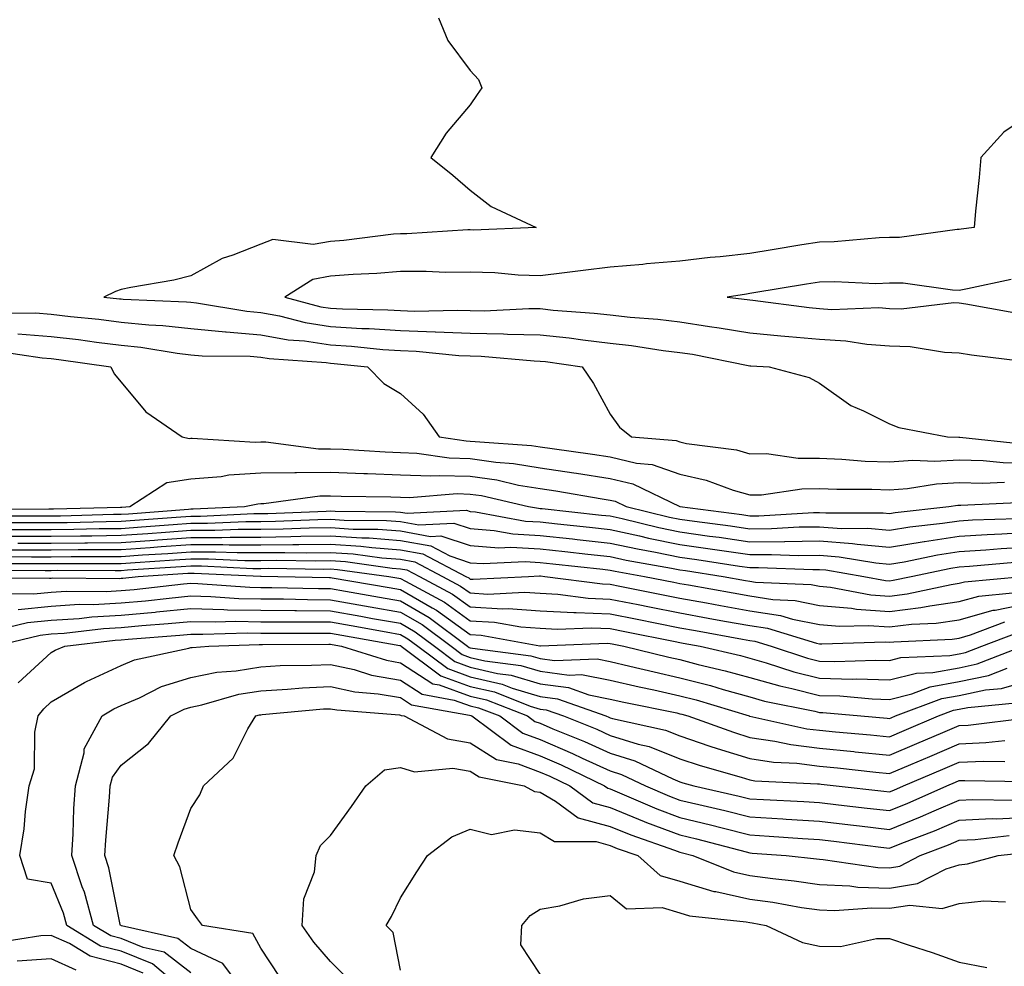
# Model space of a CAD drawing. Units: inches. Extents: x 950003 to 952643, y 7242458 to 7245098.
# Drawn here: x 950724 to 950865, y 7242716 to 7242852 of the extents above; entities that cross this region are included whole.
import ezdxf

# ---------------------------------------------------------------- set-up
doc = ezdxf.new("R2010")
doc.units = ezdxf.units.IN
doc.header["$MEASUREMENT"] = 0
doc.layers.add('Contour_95007242', color=7, linetype='Continuous', true_color=0xf0839c)

msp = doc.modelspace()

# ---------------------------------------------------------------- linework, layer by layer
at = {"layer": 'Contour_95007242'}
for points in [[(950783.47, 7242851.92, 3189), (950784.83, 7242848.7, 3189), (950788.05, 7242844.4, 3189), (950789.22, 7242843.09, 3189), (950789.71, 7242841.92, 3189), (950789.01, 7242840.96, 3189), (950788.05, 7242839.46, 3189), (950784.58, 7242835.39, 3189), (950782.38, 7242831.92, 3189), (950785.54, 7242829.41, 3189), (950788.05, 7242827.26, 3189), (950791.02, 7242824.89, 3189), (950797.46, 7242821.92, 3189), (950788.44, 7242821.53, 3189), (950788.05, 7242821.54, 3189), (950787.67, 7242821.54, 3189), (950778.96, 7242821.01, 3189), (950778.05, 7242821.01, 3189), (950777.05, 7242820.92, 3189), (950769.94, 7242820.03, 3189), (950768.05, 7242819.88, 3189), (950765.57, 7242819.44, 3189), (950759.77, 7242820.2, 3189), (950758.05, 7242819.52, 3189), (950754.05, 7242817.92, 3189), (950752.5, 7242817.47, 3189), (950748.05, 7242814.95, 3189), (950745.61, 7242814.36, 3189), (950739.43, 7242813.3, 3189), (950738.05, 7242813, 3189), (950737.23, 7242812.74, 3189), (950735.59, 7242811.92, 3189), (950737.83, 7242811.7, 3189), (950738.05, 7242811.67, 3189), (950738.33, 7242811.64, 3189), (950747.4, 7242811.27, 3189), (950748.05, 7242811.2, 3189), (950748.85, 7242811.12, 3189), (950756.03, 7242809.9, 3189), (950758.05, 7242809.73, 3189), (950760.74, 7242809.23, 3189), (950764.4, 7242808.27, 3189), (950768.05, 7242807.71, 3189), (950772.53, 7242807.44, 3189), (950773.55, 7242807.42, 3189), (950778.05, 7242807.13, 3189), (950783.02, 7242806.95, 3189), (950783.08, 7242806.95, 3189), (950788.05, 7242806.75, 3189), (950792.8, 7242806.67, 3189), (950793.35, 7242806.62, 3189), (950798.05, 7242806.52, 3189), (950802.2, 7242806.07, 3189), (950804.18, 7242805.79, 3189), (950808.05, 7242805.35, 3189), (950811.14, 7242805.01, 3189), (950815.68, 7242804.29, 3189), (950818.05, 7242804.01, 3189), (950819.86, 7242803.73, 3189), (950827.85, 7242802.12, 3189), (950828.05, 7242802.09, 3189), (950828.2, 7242802.07, 3189), (950830.85, 7242801.92, 3189), (950836.54, 7242800.41, 3189), (950838.05, 7242799.6, 3189), (950842.54, 7242796.41, 3189), (950844.33, 7242795.64, 3189), (950848.05, 7242793.75, 3189), (950849.39, 7242793.26, 3189), (950856.37, 7242791.92, 3189), (950857.98, 7242791.85, 3189), (950858.12, 7242791.85, 3189), (950867.06, 7242790.93, 3189)], [(950868.05, 7242837.99, 3190), (950864.43, 7242835.54, 3190), (950861.13, 7242831.92, 3190), (950860.91, 7242829.06, 3190), (950860.37, 7242824.24, 3190), (950860.18, 7242821.92, 3190), (950858.31, 7242821.66, 3190), (950858.05, 7242821.61, 3190), (950857.74, 7242821.61, 3190), (950849.5, 7242820.47, 3190), (950848.05, 7242820.47, 3190), (950846.57, 7242820.44, 3190), (950840.12, 7242819.85, 3190), (950838.05, 7242819.81, 3190), (950835.53, 7242819.4, 3190), (950831.26, 7242818.71, 3190), (950828.05, 7242818.18, 3190), (950823.84, 7242817.71, 3190), (950822.37, 7242817.6, 3190), (950818.05, 7242817.07, 3190), (950813.29, 7242816.68, 3190), (950812.75, 7242816.62, 3190), (950808.05, 7242816.2, 3190), (950804.22, 7242815.75, 3190), (950801.53, 7242815.4, 3190), (950798.05, 7242814.98, 3190), (950794.9, 7242815.07, 3190), (950791.55, 7242815.42, 3190), (950788.05, 7242815.5, 3190), (950784.5, 7242815.47, 3190), (950781.73, 7242815.6, 3190), (950778.05, 7242815.58, 3190), (950774.68, 7242815.29, 3190), (950771.29, 7242815.16, 3190), (950768.05, 7242814.91, 3190), (950765.51, 7242814.46, 3190), (950761.49, 7242811.92, 3190), (950766.67, 7242810.54, 3190), (950768.05, 7242810.34, 3190), (950769.73, 7242810.24, 3190), (950776.24, 7242810.11, 3190), (950778.05, 7242809.99, 3190), (950780.05, 7242809.92, 3190), (950786.2, 7242810.07, 3190), (950788.05, 7242810, 3190), (950790.01, 7242809.96, 3190), (950796.44, 7242810.31, 3190), (950798.05, 7242810.27, 3190), (950799.9, 7242810.07, 3190), (950805.76, 7242809.63, 3190), (950808.05, 7242809.38, 3190), (950810.92, 7242809.05, 3190), (950814.88, 7242808.75, 3190), (950818.05, 7242808.36, 3190), (950822.27, 7242807.7, 3190), (950823.67, 7242807.54, 3190), (950828.05, 7242806.8, 3190), (950832.49, 7242806.36, 3190), (950833.67, 7242806.3, 3190), (950838.05, 7242805.9, 3190), (950841.81, 7242805.68, 3190), (950844.8, 7242805.17, 3190), (950848.05, 7242804.94, 3190), (950851, 7242804.87, 3190), (950855.95, 7242804.02, 3190), (950858.05, 7242803.96, 3190), (950859.81, 7242803.68, 3190), (950867.21, 7242802.76, 3190)], [(950865.5, 7242814.47, 3191), (950859.24, 7242813.11, 3191), (950858.05, 7242812.89, 3191), (950857.07, 7242812.9, 3191), (950850.03, 7242813.9, 3191), (950848.05, 7242813.9, 3191), (950846.12, 7242813.85, 3191), (950840.25, 7242814.12, 3191), (950838.05, 7242814.07, 3191), (950836.2, 7242813.77, 3191), (950828.65, 7242812.52, 3191), (950828.05, 7242812.42, 3191), (950827.6, 7242812.37, 3191), (950824.83, 7242811.92, 3191), (950827.7, 7242811.57, 3191), (950828.05, 7242811.52, 3191), (950828.5, 7242811.47, 3191), (950836.55, 7242810.42, 3191), (950838.05, 7242810.28, 3191), (950839.8, 7242810.17, 3191), (950846.55, 7242810.42, 3191), (950848.05, 7242810.3, 3191), (950849.71, 7242810.26, 3191), (950857.28, 7242811.15, 3191), (950858.05, 7242811.12, 3191), (950859, 7242810.97, 3191), (950865.86, 7242809.73, 3191)], [(950720.33, 7242809.64, 3188), (950725.79, 7242809.66, 3188), (950728.05, 7242809.49, 3188), (950730.81, 7242809.16, 3188), (950734.88, 7242808.75, 3188), (950738.05, 7242808.35, 3188), (950742.01, 7242807.96, 3188), (950744.01, 7242807.88, 3188), (950748.05, 7242807.44, 3188), (950753.01, 7242806.96, 3188), (950753.08, 7242806.95, 3188), (950758.05, 7242806.53, 3188), (950761.95, 7242805.82, 3188), (950764.32, 7242805.65, 3188), (950768.05, 7242805.08, 3188), (950771.04, 7242804.91, 3188), (950775.54, 7242804.43, 3188), (950778.05, 7242804.26, 3188), (950780.32, 7242804.19, 3188), (950786.39, 7242803.58, 3188), (950788.05, 7242803.51, 3188), (950789.61, 7242803.48, 3188), (950797.19, 7242802.78, 3188), (950798.05, 7242802.76, 3188), (950798.81, 7242802.68, 3188), (950804.08, 7242801.92, 3188), (950805.7, 7242799.57, 3188), (950808.05, 7242795.18, 3188), (950809.42, 7242793.29, 3188), (950811.13, 7242791.92, 3188), (950817.5, 7242791.37, 3188), (950818.05, 7242791.18, 3188), (950819.01, 7242790.96, 3188), (950826.16, 7242790.03, 3188), (950828.05, 7242789.49, 3188), (950830.47, 7242789.5, 3188), (950834.97, 7242788.84, 3188), (950838.05, 7242788.84, 3188), (950841.25, 7242788.72, 3188), (950844.57, 7242788.44, 3188), (950848.05, 7242788.32, 3188), (950851.42, 7242788.55, 3188), (950854.55, 7242788.42, 3188), (950858.05, 7242788.62, 3188), (950861.46, 7242788.51, 3188), (950864.35, 7242788.22, 3188), (950868.05, 7242788.12, 3188)], [(950723.29, 7242806.68, 3187), (950728.05, 7242806.3, 3187), (950731.97, 7242805.84, 3187), (950734.51, 7242805.46, 3187), (950738.05, 7242805.03, 3187), (950740.88, 7242804.75, 3187), (950746.07, 7242803.9, 3187), (950748.05, 7242803.68, 3187), (950749.65, 7242803.52, 3187), (950756.51, 7242803.46, 3187), (950758.05, 7242803.34, 3187), (950759.24, 7242803.11, 3187), (950767.42, 7242802.55, 3187), (950768.05, 7242802.46, 3187), (950768.56, 7242802.43, 3187), (950773.32, 7242801.92, 3187), (950775.68, 7242799.55, 3187), (950778.05, 7242798.11, 3187), (950781.31, 7242795.18, 3187), (950783.61, 7242791.92, 3187), (950787.46, 7242791.33, 3187), (950788.05, 7242791.31, 3187), (950788.75, 7242791.22, 3187), (950796.81, 7242790.68, 3187), (950798.05, 7242790.47, 3187), (950799.75, 7242790.22, 3187), (950805.56, 7242789.43, 3187), (950808.05, 7242789.05, 3187), (950811.82, 7242788.15, 3187), (950814.09, 7242787.96, 3187), (950818.05, 7242786.55, 3187), (950821.83, 7242785.7, 3187), (950825.7, 7242784.27, 3187), (950828.05, 7242783.6, 3187), (950829.74, 7242783.61, 3187), (950835.49, 7242784.48, 3187), (950838.05, 7242784.49, 3187), (950840.52, 7242784.39, 3187), (950845.55, 7242784.42, 3187), (950848.05, 7242784.33, 3187), (950850.64, 7242784.51, 3187), (950854.77, 7242785.2, 3187), (950858.05, 7242785.38, 3187), (950861.41, 7242785.28, 3187), (950864.54, 7242785.43, 3187)], [(950720.31, 7242804.18, 3186), (950726.74, 7242803.23, 3186), (950728.05, 7242803.12, 3186), (950729.12, 7242802.99, 3186), (950736.56, 7242801.92, 3186), (950737.05, 7242800.92, 3186), (950738.05, 7242799.75, 3186), (950741.6, 7242795.47, 3186), (950746.81, 7242791.92, 3186), (950747.82, 7242791.69, 3186), (950748.05, 7242791.72, 3186), (950748.24, 7242791.73, 3186), (950757.26, 7242791.13, 3186), (950758.05, 7242791.19, 3186), (950758.78, 7242791.19, 3186), (950766.32, 7242790.19, 3186), (950768.05, 7242790.2, 3186), (950769.84, 7242790.13, 3186), (950775.88, 7242789.75, 3186), (950778.05, 7242789.67, 3186), (950780.39, 7242789.58, 3186), (950785.01, 7242788.88, 3186), (950788.05, 7242788.79, 3186), (950791.69, 7242788.28, 3186), (950794.24, 7242788.11, 3186), (950798.05, 7242787.48, 3186), (950802.88, 7242786.75, 3186), (950803.27, 7242786.7, 3186), (950808.05, 7242785.95, 3186), (950811.31, 7242785.18, 3186), (950818.05, 7242781.92, 3186), (950826.9, 7242780.77, 3186), (950828.05, 7242780.59, 3186), (950829.36, 7242780.61, 3186), (950837.2, 7242781.07, 3186), (950838.05, 7242781.08, 3186), (950838.96, 7242781.01, 3186), (950847.17, 7242781.04, 3186), (950848.05, 7242780.95, 3186), (950848.88, 7242781.09, 3186), (950856.57, 7242781.92, 3186), (950857.84, 7242782.13, 3186), (950858.05, 7242782.14, 3186), (950858.26, 7242782.13, 3186), (950867.41, 7242782.56, 3186)], [(950718.41, 7242781.56, 3185), (950727.71, 7242781.58, 3185), (950728.39, 7242781.58, 3185), (950737.95, 7242781.82, 3185), (950738.05, 7242781.82, 3185), (950738.14, 7242781.83, 3185), (950739.3, 7242781.92, 3185), (950744.6, 7242785.37, 3185), (950748.05, 7242785.88, 3185), (950752.37, 7242786.24, 3185), (950753.49, 7242786.48, 3185), (950758.05, 7242786.77, 3185), (950762.92, 7242786.79, 3185), (950763.15, 7242786.82, 3185), (950768.05, 7242786.84, 3185), (950772.79, 7242786.66, 3185), (950773.32, 7242786.65, 3185), (950778.05, 7242786.47, 3185), (950782.42, 7242786.3, 3185), (950783.58, 7242786.39, 3185), (950788.05, 7242786.26, 3185), (950791.86, 7242785.73, 3185), (950794.97, 7242785, 3185), (950798.05, 7242784.49, 3185), (950800.29, 7242784.16, 3185), (950806.94, 7242783.03, 3185), (950808.05, 7242782.86, 3185), (950808.81, 7242782.68, 3185), (950810.38, 7242781.92, 3185), (950816.55, 7242780.42, 3185), (950818.05, 7242780.11, 3185), (950820.16, 7242779.81, 3185), (950825.28, 7242779.15, 3185), (950828.05, 7242778.75, 3185), (950831.19, 7242778.78, 3185), (950835.13, 7242779, 3185), (950838.05, 7242779.04, 3185), (950841.17, 7242778.8, 3185), (950844.94, 7242778.81, 3185), (950848.05, 7242778.52, 3185), (950850.96, 7242779.01, 3185), (950855.65, 7242779.52, 3185), (950858.05, 7242779.88, 3185), (950859.97, 7242780, 3185), (950866.34, 7242780.21, 3185)], [(950719.39, 7242780.58, 3184), (950726.73, 7242780.6, 3184), (950728.05, 7242780.6, 3184), (950729.36, 7242780.61, 3184), (950736.94, 7242780.81, 3184), (950738.05, 7242780.82, 3184), (950739.09, 7242780.88, 3184), (950747.69, 7242781.56, 3184), (950748.05, 7242781.59, 3184), (950748.38, 7242781.59, 3184), (950755.72, 7242781.92, 3184), (950757.64, 7242782.33, 3184), (950758.05, 7242782.36, 3184), (950758.49, 7242782.36, 3184), (950766.49, 7242783.48, 3184), (950768.05, 7242783.48, 3184), (950769.55, 7242783.42, 3184), (950776.65, 7242783.32, 3184), (950778.05, 7242783.27, 3184), (950779.34, 7242783.21, 3184), (950786.19, 7242783.78, 3184), (950788.05, 7242783.72, 3184), (950789.63, 7242783.5, 3184), (950796.39, 7242781.92, 3184), (950797.8, 7242781.67, 3184), (950798.05, 7242781.65, 3184), (950798.35, 7242781.62, 3184), (950806.84, 7242780.71, 3184), (950808.05, 7242780.57, 3184), (950809.77, 7242780.2, 3184), (950815.04, 7242778.91, 3184), (950818.05, 7242778.3, 3184), (950822.27, 7242777.7, 3184), (950823.66, 7242777.53, 3184), (950828.05, 7242776.89, 3184), (950833.03, 7242776.94, 3184), (950833.07, 7242776.94, 3184), (950838.05, 7242777, 3184), (950842.77, 7242776.64, 3184), (950843.45, 7242776.52, 3184), (950848.05, 7242776.1, 3184), (950853.04, 7242776.93, 3184), (950853.06, 7242776.93, 3184), (950858.05, 7242777.68, 3184), (950862.03, 7242777.94, 3184), (950864.13, 7242778, 3184), (950868.05, 7242778.24, 3184)], [(950720.35, 7242779.62, 3183), (950725.76, 7242779.63, 3183), (950728.05, 7242779.63, 3183), (950730.33, 7242779.64, 3183), (950735.92, 7242779.79, 3183), (950738.05, 7242779.81, 3183), (950740.02, 7242779.95, 3183), (950746.59, 7242780.46, 3183), (950748.05, 7242780.56, 3183), (950749.41, 7242780.56, 3183), (950757.04, 7242780.91, 3183), (950758.05, 7242780.91, 3183), (950759.05, 7242780.92, 3183), (950767.41, 7242781.28, 3183), (950768.05, 7242781.29, 3183), (950768.72, 7242781.25, 3183), (950777.32, 7242781.19, 3183), (950778.05, 7242781.14, 3183), (950779.01, 7242780.96, 3183), (950787.52, 7242781.39, 3183), (950788.05, 7242781.22, 3183), (950788.81, 7242781.16, 3183), (950795.97, 7242779.84, 3183), (950798.05, 7242779.71, 3183), (950800.52, 7242779.45, 3183), (950805.09, 7242778.96, 3183), (950808.05, 7242778.64, 3183), (950812.25, 7242777.72, 3183), (950813.54, 7242777.41, 3183), (950818.05, 7242776.49, 3183), (950822.05, 7242775.92, 3183), (950824.41, 7242775.56, 3183), (950828.05, 7242775.04, 3183), (950831.19, 7242775.06, 3183), (950835.05, 7242774.92, 3183), (950838.05, 7242774.96, 3183), (950840.86, 7242774.73, 3183), (950846.13, 7242773.84, 3183), (950848.05, 7242773.67, 3183), (950850.14, 7242774.01, 3183), (950854.95, 7242775.02, 3183), (950858.05, 7242775.48, 3183), (950861.85, 7242775.72, 3183), (950864.06, 7242775.91, 3183), (950868.05, 7242776.16, 3183)], [(950721.33, 7242778.64, 3182), (950724.78, 7242778.65, 3182), (950728.05, 7242778.65, 3182), (950731.29, 7242778.68, 3182), (950734.91, 7242778.78, 3182), (950738.05, 7242778.8, 3182), (950740.96, 7242779.01, 3182), (950745.49, 7242779.36, 3182), (950748.05, 7242779.55, 3182), (950750.42, 7242779.55, 3182), (950755.92, 7242779.79, 3182), (950758.05, 7242779.79, 3182), (950760.15, 7242779.82, 3182), (950766.2, 7242780.07, 3182), (950768.05, 7242780.1, 3182), (950770, 7242779.97, 3182), (950776.07, 7242779.94, 3182), (950778.05, 7242779.78, 3182), (950780.67, 7242779.3, 3182), (950785.69, 7242779.56, 3182), (950788.05, 7242778.77, 3182), (950791.46, 7242778.51, 3182), (950794.14, 7242778.01, 3182), (950798.05, 7242777.79, 3182), (950802.69, 7242777.28, 3182), (950803.34, 7242777.21, 3182), (950808.05, 7242776.7, 3182), (950811.98, 7242775.85, 3182), (950814.58, 7242775.39, 3182), (950818.05, 7242774.68, 3182), (950820.47, 7242774.34, 3182), (950826.58, 7242773.39, 3182), (950828.05, 7242773.18, 3182), (950829.32, 7242773.19, 3182), (950837.07, 7242772.9, 3182), (950838.05, 7242772.91, 3182), (950838.97, 7242772.84, 3182), (950844.37, 7242771.92, 3182), (950847.47, 7242771.34, 3182), (950848.05, 7242771.3, 3182), (950848.61, 7242771.36, 3182), (950851.17, 7242771.92, 3182), (950856.86, 7242773.11, 3182), (950858.05, 7242773.29, 3182), (950859.51, 7242773.38, 3182), (950866.01, 7242773.96, 3182)], [(950722.31, 7242777.66, 3181), (950723.8, 7242777.67, 3181), (950728.05, 7242777.66, 3181), (950732.26, 7242777.71, 3181), (950733.88, 7242777.75, 3181), (950738.05, 7242777.8, 3181), (950741.9, 7242778.07, 3181), (950744.4, 7242778.27, 3181), (950748.05, 7242778.52, 3181), (950751.45, 7242778.52, 3181), (950754.81, 7242778.68, 3181), (950758.05, 7242778.67, 3181), (950761.25, 7242778.72, 3181), (950765, 7242778.87, 3181), (950768.05, 7242778.91, 3181), (950771.27, 7242778.7, 3181), (950774.81, 7242778.68, 3181), (950778.05, 7242778.43, 3181), (950782.33, 7242777.64, 3181), (950783.85, 7242777.72, 3181), (950788.05, 7242776.32, 3181), (950792.15, 7242776.02, 3181), (950793.86, 7242776.11, 3181), (950798.05, 7242775.86, 3181), (950801.6, 7242775.47, 3181), (950804.86, 7242775.11, 3181), (950808.05, 7242774.76, 3181), (950810.38, 7242774.25, 3181), (950816.86, 7242773.11, 3181), (950818.05, 7242772.87, 3181), (950818.88, 7242772.75, 3181), (950824.26, 7242771.92, 3181), (950827.47, 7242771.34, 3181), (950828.05, 7242771.24, 3181), (950828.86, 7242771.11, 3181), (950836.87, 7242770.74, 3181), (950838.05, 7242770.5, 3181), (950839.6, 7242770.37, 3181), (950845.41, 7242769.28, 3181), (950848.05, 7242769.1, 3181), (950850.57, 7242769.4, 3181), (950856.9, 7242770.77, 3181), (950858.05, 7242770.93, 3181), (950858.82, 7242771.15, 3181), (950867.11, 7242771.92, 3181)], [(950721.85, 7242775.72, 3179), (950724.26, 7242775.71, 3179), (950728.05, 7242775.71, 3179), (950731.89, 7242775.76, 3179), (950734.22, 7242775.75, 3179), (950738.05, 7242775.79, 3179), (950742.21, 7242776.08, 3179), (950743.79, 7242776.18, 3179), (950748.05, 7242776.48, 3179), (950752.61, 7242776.48, 3179), (950753.54, 7242776.43, 3179), (950758.05, 7242776.43, 3179), (950762.62, 7242776.49, 3179), (950763.49, 7242776.48, 3179), (950768.05, 7242776.55, 3179), (950772.39, 7242776.26, 3179), (950773.93, 7242776.04, 3179), (950778.05, 7242775.73, 3179), (950781.26, 7242775.13, 3179), (950787.4, 7242771.92, 3179), (950787.83, 7242771.7, 3179), (950788.05, 7242771.53, 3179), (950788.47, 7242771.5, 3179), (950796.37, 7242771.92, 3179), (950797.97, 7242772, 3179), (950798.05, 7242772, 3179), (950798.12, 7242771.99, 3179), (950798.74, 7242771.92, 3179), (950806.97, 7242770.84, 3179), (950808.05, 7242770.79, 3179), (950809.46, 7242770.51, 3179), (950815.44, 7242769.31, 3179), (950818.05, 7242768.8, 3179), (950821.86, 7242768.11, 3179), (950823.88, 7242767.75, 3179), (950828.05, 7242766.99, 3179), (950832.44, 7242766.31, 3179), (950834.18, 7242765.79, 3179), (950838.05, 7242765.02, 3179), (950840.9, 7242764.77, 3179), (950845.07, 7242764.9, 3179), (950848.05, 7242764.69, 3179), (950851.2, 7242765.07, 3179), (950854.74, 7242765.23, 3179), (950858.05, 7242765.7, 3179), (950862.91, 7242767.06, 3179), (950863.21, 7242767.08, 3179), (950868.05, 7242768.08, 3179)], [(950723.27, 7242776.7, 3180), (950728.05, 7242776.69, 3180), (950732.87, 7242776.74, 3180), (950733.23, 7242776.74, 3180), (950738.05, 7242776.79, 3180), (950742.84, 7242777.13, 3180), (950743.29, 7242777.16, 3180), (950748.05, 7242777.51, 3180), (950752.47, 7242777.5, 3180), (950753.68, 7242777.55, 3180), (950758.05, 7242777.55, 3180), (950762.36, 7242777.61, 3180), (950763.8, 7242777.67, 3180), (950768.05, 7242777.73, 3180), (950772.54, 7242777.43, 3180), (950773.55, 7242777.42, 3180), (950778.05, 7242777.08, 3180), (950782.41, 7242776.28, 3180), (950785.11, 7242774.86, 3180), (950788.05, 7242773.88, 3180), (950789.88, 7242773.75, 3180), (950795.91, 7242774.06, 3180), (950798.05, 7242773.93, 3180), (950799.86, 7242773.73, 3180), (950807.03, 7242772.94, 3180), (950808.05, 7242772.83, 3180), (950808.79, 7242772.66, 3180), (950813.01, 7242771.92, 3180), (950817.21, 7242771.08, 3180), (950818.05, 7242770.91, 3180), (950819.27, 7242770.7, 3180), (950825.68, 7242769.55, 3180), (950828.05, 7242769.12, 3180), (950831.37, 7242768.6, 3180), (950834.58, 7242768.45, 3180), (950838.05, 7242767.76, 3180), (950842.61, 7242767.36, 3180), (950843.35, 7242767.22, 3180), (950848.05, 7242766.89, 3180), (950852.53, 7242767.44, 3180), (950853.85, 7242767.72, 3180), (950858.05, 7242768.32, 3180), (950860.87, 7242769.1, 3180), (950865.68, 7242769.55, 3180)], [(950720.88, 7242774.75, 3178), (950725.24, 7242774.73, 3178), (950728.05, 7242774.73, 3178), (950730.89, 7242774.76, 3178), (950735.22, 7242774.75, 3178), (950738.05, 7242774.78, 3178), (950741.13, 7242775, 3178), (950744.75, 7242775.22, 3178), (950748.05, 7242775.46, 3178), (950751.59, 7242775.46, 3178), (950754.65, 7242775.32, 3178), (950758.05, 7242775.32, 3178), (950761.49, 7242775.36, 3178), (950764.66, 7242775.31, 3178), (950768.05, 7242775.36, 3178), (950771.27, 7242775.14, 3178), (950775.39, 7242774.58, 3178), (950778.05, 7242774.38, 3178), (950780.12, 7242773.99, 3178), (950784.08, 7242771.92, 3178), (950786.66, 7242770.53, 3178), (950788.05, 7242769.54, 3178), (950790.58, 7242769.39, 3178), (950795.8, 7242769.67, 3178), (950798.05, 7242769.51, 3178), (950800.59, 7242769.38, 3178), (950804.93, 7242768.8, 3178), (950808.05, 7242768.67, 3178), (950812.1, 7242767.87, 3178), (950813.68, 7242767.55, 3178), (950818.05, 7242766.69, 3178), (950822.08, 7242765.95, 3178), (950824.45, 7242765.52, 3178), (950828.05, 7242764.87, 3178), (950830.61, 7242764.48, 3178), (950837.61, 7242762.36, 3178), (950838.05, 7242762.27, 3178), (950838.37, 7242762.24, 3178), (950847.43, 7242762.54, 3178), (950848.05, 7242762.49, 3178), (950848.69, 7242762.56, 3178), (950857.03, 7242762.94, 3178), (950858.05, 7242763.08, 3178), (950859.66, 7242763.53, 3178), (950864.56, 7242765.41, 3178)], [(950719.91, 7242773.78, 3177), (950726.21, 7242773.76, 3177), (950728.05, 7242773.76, 3177), (950729.91, 7242773.78, 3177), (950736.21, 7242773.76, 3177), (950738.05, 7242773.78, 3177), (950740.05, 7242773.92, 3177), (950745.7, 7242774.27, 3177), (950748.05, 7242774.44, 3177), (950750.57, 7242774.44, 3177), (950755.77, 7242774.2, 3177), (950758.05, 7242774.2, 3177), (950760.35, 7242774.22, 3177), (950765.82, 7242774.15, 3177), (950768.05, 7242774.18, 3177), (950770.16, 7242774.03, 3177), (950776.86, 7242773.11, 3177), (950778.05, 7242773.02, 3177), (950778.98, 7242772.85, 3177), (950780.76, 7242771.92, 3177), (950785.51, 7242769.38, 3177), (950788.05, 7242767.55, 3177), (950792.68, 7242767.29, 3177), (950793.46, 7242767.33, 3177), (950798.05, 7242767, 3177), (950802.88, 7242766.75, 3177), (950803.21, 7242766.76, 3177), (950808.05, 7242766.55, 3177), (950811.92, 7242765.79, 3177), (950814.75, 7242765.22, 3177), (950818.05, 7242764.57, 3177), (950820.29, 7242764.16, 3177), (950827.04, 7242762.93, 3177), (950828.05, 7242762.75, 3177), (950828.76, 7242762.63, 3177), (950831.14, 7242761.92, 3177), (950836.34, 7242760.21, 3177), (950838.05, 7242759.78, 3177), (950840.25, 7242759.72, 3177), (950846.05, 7242759.92, 3177), (950848.05, 7242759.86, 3177), (950849.69, 7242760.28, 3177), (950856.7, 7242760.57, 3177), (950858.05, 7242760.82, 3177), (950858.96, 7242761.01, 3177), (950861.3, 7242761.92, 3177), (950866.18, 7242763.79, 3177)], [(950718.26, 7242771.71, 3175), (950727.78, 7242771.65, 3175), (950728.05, 7242771.68, 3175), (950728.28, 7242771.69, 3175), (950737.77, 7242771.64, 3175), (950738.05, 7242771.65, 3175), (950738.29, 7242771.68, 3175), (950740.51, 7242771.92, 3175), (950747.6, 7242772.37, 3175), (950748.05, 7242772.4, 3175), (950748.53, 7242772.4, 3175), (950758.01, 7242771.96, 3175), (950758.09, 7242771.96, 3175), (950760.5, 7242771.92, 3175), (950767.89, 7242771.76, 3175), (950768.05, 7242771.76, 3175), (950768.25, 7242771.72, 3175), (950776.44, 7242770.31, 3175), (950778.05, 7242770.03, 3175), (950782.57, 7242767.4, 3175), (950783.2, 7242767.07, 3175), (950788.05, 7242763.58, 3175), (950789.62, 7242763.49, 3175), (950797.99, 7242761.98, 3175), (950798.11, 7242761.98, 3175), (950807.64, 7242762.33, 3175), (950808.05, 7242762.32, 3175), (950808.38, 7242762.25, 3175), (950810.05, 7242761.92, 3175), (950816.47, 7242760.34, 3175), (950818.05, 7242759.99, 3175), (950820.66, 7242759.31, 3175), (950824.54, 7242758.41, 3175), (950828.05, 7242757.45, 3175), (950832.36, 7242756.23, 3175), (950834.1, 7242755.87, 3175), (950838.05, 7242754.88, 3175), (950840.93, 7242754.8, 3175), (950845.59, 7242754.38, 3175), (950848.05, 7242754.3, 3175), (950851.24, 7242755.11, 3175), (950853.87, 7242756.1, 3175), (950858.05, 7242756.85, 3175), (950862.23, 7242757.74, 3175), (950864.91, 7242758.78, 3175)], [(950718.94, 7242772.81, 3176), (950727.19, 7242772.78, 3176), (950728.05, 7242772.78, 3176), (950728.92, 7242772.79, 3176), (950737.21, 7242772.76, 3176), (950738.05, 7242772.77, 3176), (950738.97, 7242772.84, 3176), (950746.65, 7242773.32, 3176), (950748.05, 7242773.41, 3176), (950749.54, 7242773.41, 3176), (950756.9, 7242773.07, 3176), (950758.05, 7242773.07, 3176), (950759.22, 7242773.09, 3176), (950767, 7242772.97, 3176), (950768.05, 7242772.98, 3176), (950769.05, 7242772.92, 3176), (950776.36, 7242771.92, 3176), (950777.8, 7242771.67, 3176), (950778.05, 7242771.63, 3176), (950778.75, 7242771.22, 3176), (950784.35, 7242768.22, 3176), (950788.05, 7242765.56, 3176), (950791.5, 7242765.37, 3176), (950795.29, 7242764.68, 3176), (950798.05, 7242764.49, 3176), (950800.49, 7242764.36, 3176), (950805.42, 7242764.55, 3176), (950808.05, 7242764.44, 3176), (950810.15, 7242764.02, 3176), (950817.39, 7242762.58, 3176), (950818.05, 7242762.45, 3176), (950818.5, 7242762.37, 3176), (950820.96, 7242761.92, 3176), (950826.72, 7242760.59, 3176), (950828.05, 7242760.22, 3176), (950830.42, 7242759.55, 3176), (950834.38, 7242758.25, 3176), (950838.05, 7242757.33, 3176), (950842.77, 7242757.2, 3176), (950843.35, 7242757.22, 3176), (950848.05, 7242757.09, 3176), (950851.92, 7242758.05, 3176), (950854.29, 7242758.16, 3176), (950858.05, 7242758.83, 3176), (950860.6, 7242759.37, 3176), (950867.14, 7242761.92, 3176)], [(950720.52, 7242769.45, 3174), (950725.54, 7242769.41, 3174), (950728.05, 7242769.67, 3174), (950730.17, 7242769.8, 3174), (950735.9, 7242769.77, 3174), (950738.05, 7242769.89, 3174), (950739.91, 7242770.06, 3174), (950746.98, 7242770.85, 3174), (950748.05, 7242770.94, 3174), (950749.05, 7242770.92, 3174), (950756.5, 7242770.37, 3174), (950758.05, 7242770.34, 3174), (950759.64, 7242770.33, 3174), (950766.31, 7242770.18, 3174), (950768.05, 7242770.16, 3174), (950770.18, 7242769.79, 3174), (950775.07, 7242768.94, 3174), (950778.05, 7242768.41, 3174), (950782.16, 7242766.03, 3174), (950787.66, 7242761.92, 3174), (950787.88, 7242761.75, 3174), (950788.05, 7242761.7, 3174), (950788.34, 7242761.63, 3174), (950796.69, 7242760.56, 3174), (950798.05, 7242760.15, 3174), (950800.09, 7242759.88, 3174), (950806.22, 7242760.09, 3174), (950808.05, 7242759.73, 3174), (950810.89, 7242759.08, 3174), (950814.36, 7242758.23, 3174), (950818.05, 7242757.41, 3174), (950822.42, 7242756.29, 3174), (950824.24, 7242755.73, 3174), (950828.05, 7242754.66, 3174), (950830.19, 7242754.06, 3174), (950837.38, 7242752.59, 3174), (950838.05, 7242752.42, 3174), (950838.54, 7242752.41, 3174), (950843.98, 7242751.92, 3174), (950847.72, 7242751.59, 3174), (950848.05, 7242751.55, 3174), (950848.31, 7242751.66, 3174), (950848.92, 7242751.92, 3174), (950855.55, 7242754.42, 3174), (950858.05, 7242754.87, 3174), (950861.79, 7242755.66, 3174), (950864.09, 7242755.88, 3174), (950868.05, 7242757.01, 3174)], [(950723.31, 7242767.18, 3173), (950728.05, 7242767.67, 3173), (950732.05, 7242767.92, 3173), (950734.04, 7242767.91, 3173), (950738.05, 7242768.12, 3173), (950741.53, 7242768.44, 3173), (950744.95, 7242768.82, 3173), (950748.05, 7242769.13, 3173), (950750.91, 7242769.06, 3173), (950754.9, 7242768.77, 3173), (950758.05, 7242768.7, 3173), (950761.29, 7242768.68, 3173), (950764.73, 7242768.6, 3173), (950768.05, 7242768.57, 3173), (950772.11, 7242767.86, 3173), (950773.71, 7242767.58, 3173), (950778.05, 7242766.81, 3173), (950781.15, 7242765.02, 3173), (950785.29, 7242761.92, 3173), (950786.87, 7242760.74, 3173), (950788.05, 7242760.31, 3173), (950790.15, 7242759.82, 3173), (950795.3, 7242759.17, 3173), (950798.05, 7242758.35, 3173), (950802.18, 7242757.79, 3173), (950803.98, 7242757.85, 3173), (950808.05, 7242757.05, 3173), (950812.21, 7242756.08, 3173), (950814.32, 7242755.65, 3173), (950818.05, 7242754.83, 3173), (950820.36, 7242754.23, 3173), (950827.95, 7242751.92, 3173), (950828.02, 7242751.89, 3173), (950828.05, 7242751.88, 3173), (950828.09, 7242751.88, 3173), (950836.23, 7242750.1, 3173), (950838.05, 7242749.88, 3173), (950840.32, 7242749.65, 3173), (950845.34, 7242749.21, 3173), (950848.05, 7242748.92, 3173), (950850.15, 7242749.82, 3173), (950855.06, 7242751.92, 3173), (950857.23, 7242752.74, 3173), (950858.05, 7242752.89, 3173), (950859.27, 7242753.14, 3173), (950866.16, 7242753.81, 3173)], [(950720.43, 7242764.3, 3172), (950724.65, 7242765.32, 3172), (950728.05, 7242765.67, 3172), (950732.04, 7242765.91, 3172), (950733.84, 7242766.13, 3172), (950738.05, 7242766.36, 3172), (950742.94, 7242766.81, 3172), (950743.14, 7242766.83, 3172), (950748.05, 7242767.3, 3172), (950752.78, 7242767.19, 3172), (950753.28, 7242767.15, 3172), (950758.05, 7242767.07, 3172), (950762.94, 7242767.03, 3172), (950763.15, 7242767.02, 3172), (950768.05, 7242766.98, 3172), (950772.36, 7242766.23, 3172), (950774.06, 7242765.91, 3172), (950778.05, 7242765.21, 3172), (950780.13, 7242764, 3172), (950782.91, 7242761.92, 3172), (950785.84, 7242759.71, 3172), (950788.05, 7242758.92, 3172), (950791.95, 7242758.02, 3172), (950793.91, 7242757.78, 3172), (950798.05, 7242756.53, 3172), (950802.11, 7242755.98, 3172), (950805.01, 7242754.96, 3172), (950808.05, 7242754.35, 3172), (950810.02, 7242753.89, 3172), (950817.62, 7242752.35, 3172), (950818.05, 7242752.25, 3172), (950818.31, 7242752.18, 3172), (950819.18, 7242751.92, 3172), (950825.71, 7242749.58, 3172), (950828.05, 7242748.84, 3172), (950831.65, 7242748.32, 3172), (950833.95, 7242747.82, 3172), (950838.05, 7242747.32, 3172), (950842.95, 7242746.82, 3172), (950843.17, 7242746.8, 3172), (950848.05, 7242746.3, 3172), (950852, 7242747.97, 3172), (950855.69, 7242749.56, 3172), (950858.05, 7242750.56, 3172), (950859.34, 7242750.63, 3172), (950867.77, 7242751.64, 3172)], [(950719.89, 7242761.92, 3171), (950726.47, 7242763.5, 3171), (950728.05, 7242763.67, 3171), (950729.92, 7242763.79, 3171), (950735.51, 7242764.46, 3171), (950738.05, 7242764.6, 3171), (950741, 7242764.87, 3171), (950744.81, 7242765.16, 3171), (950748.05, 7242765.47, 3171), (950751.53, 7242765.4, 3171), (950754.48, 7242765.49, 3171), (950758.05, 7242765.43, 3171), (950761.53, 7242765.4, 3171), (950764.55, 7242765.42, 3171), (950768.05, 7242765.39, 3171), (950771, 7242764.87, 3171), (950776, 7242763.97, 3171), (950778.05, 7242763.61, 3171), (950779.11, 7242762.98, 3171), (950780.54, 7242761.92, 3171), (950784.83, 7242758.7, 3171), (950788.05, 7242757.54, 3171), (950792.62, 7242756.49, 3171), (950794.05, 7242755.92, 3171), (950798.05, 7242754.72, 3171), (950800.52, 7242754.39, 3171), (950807.46, 7242751.92, 3171), (950807.88, 7242751.75, 3171), (950808.05, 7242751.68, 3171), (950808.4, 7242751.57, 3171), (950816.01, 7242749.88, 3171), (950818.05, 7242749.07, 3171), (950822.35, 7242747.62, 3171), (950823.38, 7242747.25, 3171), (950828.05, 7242745.81, 3171), (950831.44, 7242745.31, 3171), (950834.82, 7242745.15, 3171), (950838.05, 7242744.75, 3171), (950840.63, 7242744.5, 3171), (950846.09, 7242743.88, 3171), (950848.05, 7242743.68, 3171), (950851.11, 7242744.98, 3171), (950853.83, 7242746.14, 3171), (950858.05, 7242747.94, 3171), (950861.86, 7242748.11, 3171), (950864.56, 7242748.43, 3171)], [(950723.3, 7242756.67, 3170), (950728.05, 7242761.03, 3170), (950728.62, 7242761.35, 3170), (950730, 7242761.92, 3170), (950737.18, 7242762.79, 3170), (950738.05, 7242762.84, 3170), (950739.06, 7242762.93, 3170), (950746.47, 7242763.5, 3170), (950748.05, 7242763.66, 3170), (950749.75, 7242763.62, 3170), (950756.14, 7242763.83, 3170), (950758.05, 7242763.8, 3170), (950759.91, 7242763.78, 3170), (950766.17, 7242763.8, 3170), (950768.05, 7242763.8, 3170), (950769.64, 7242763.51, 3170), (950777.95, 7242762.02, 3170), (950778.05, 7242762, 3170), (950778.1, 7242761.97, 3170), (950778.17, 7242761.92, 3170), (950783.81, 7242757.68, 3170), (950788.05, 7242756.15, 3170), (950791.49, 7242755.36, 3170), (950796.63, 7242753.34, 3170), (950798.05, 7242752.91, 3170), (950798.93, 7242752.8, 3170), (950801.38, 7242751.92, 3170), (950806.15, 7242750.02, 3170), (950808.05, 7242749.14, 3170), (950812.08, 7242747.89, 3170), (950813.67, 7242747.54, 3170), (950818.05, 7242745.79, 3170), (950820.95, 7242744.82, 3170), (950826.83, 7242743.14, 3170), (950828.05, 7242742.76, 3170), (950828.78, 7242742.65, 3170), (950837.75, 7242742.22, 3170), (950838.05, 7242742.18, 3170), (950838.29, 7242742.16, 3170), (950840.45, 7242741.92, 3170), (950847.26, 7242741.13, 3170), (950848.05, 7242741.04, 3170), (950848.68, 7242741.29, 3170), (950850.09, 7242741.92, 3170), (950855.68, 7242744.29, 3170), (950858.05, 7242745.3, 3170), (950861.59, 7242745.46, 3170), (950864.57, 7242745.4, 3170)], [(950747.84, 7242711.92, 3169), (950742.53, 7242716.4, 3169), (950738.05, 7242718.23, 3169), (950735.09, 7242718.96, 3169), (950730.28, 7242721.92, 3169), (950729.8, 7242723.67, 3169), (950728.05, 7242727.98, 3169), (950724.66, 7242728.53, 3169), (950723.55, 7242731.92, 3169), (950724.19, 7242735.78, 3169), (950724.38, 7242738.25, 3169), (950724.91, 7242741.92, 3169), (950725.63, 7242744.34, 3169), (950725.72, 7242749.59, 3169), (950726.17, 7242751.92, 3169), (950727, 7242752.97, 3169), (950728.05, 7242753.95, 3169), (950732.83, 7242756.7, 3169), (950733.1, 7242756.87, 3169), (950738.05, 7242759.17, 3169), (950739.99, 7242759.98, 3169), (950747.75, 7242761.62, 3169), (950748.05, 7242761.71, 3169), (950748.23, 7242761.74, 3169), (950750.59, 7242761.92, 3169), (950757.81, 7242762.16, 3169), (950758.05, 7242762.15, 3169), (950758.28, 7242762.15, 3169), (950767.77, 7242762.2, 3169), (950768.05, 7242762.2, 3169), (950768.28, 7242762.15, 3169), (950769.61, 7242761.92, 3169), (950776.03, 7242759.9, 3169), (950778.05, 7242759.55, 3169), (950782.67, 7242756.54, 3169), (950783.6, 7242756.37, 3169), (950788.05, 7242754.77, 3169), (950790.36, 7242754.23, 3169), (950796.24, 7242751.92, 3169), (950797.28, 7242751.15, 3169), (950798.05, 7242750.87, 3169), (950799.88, 7242750.09, 3169), (950804.42, 7242748.29, 3169), (950808.05, 7242746.6, 3169), (950811.62, 7242745.49, 3169), (950817.06, 7242742.91, 3169), (950818.05, 7242742.51, 3169), (950818.49, 7242742.36, 3169), (950820.04, 7242741.92, 3169), (950826.56, 7242740.43, 3169), (950828.05, 7242740.05, 3169), (950830.03, 7242739.94, 3169), (950835.8, 7242739.67, 3169), (950838.05, 7242739.54, 3169), (950840.76, 7242739.21, 3169), (950844.87, 7242738.74, 3169), (950848.05, 7242738.36, 3169), (950850.6, 7242739.37, 3169), (950856.29, 7242741.92, 3169), (950857.52, 7242742.45, 3169), (950858.05, 7242742.66, 3169), (950858.83, 7242742.7, 3169), (950867.45, 7242742.52, 3169)], [(950748.05, 7242715.14, 3168), (950744.22, 7242718.09, 3168), (950741.19, 7242718.78, 3168), (950738.05, 7242720.05, 3168), (950736.56, 7242720.43, 3168), (950734.12, 7242721.92, 3168), (950732.82, 7242726.69, 3168), (950732.5, 7242727.47, 3168), (950731, 7242731.92, 3168), (950731.18, 7242735.05, 3168), (950731.3, 7242738.67, 3168), (950731.51, 7242741.92, 3168), (950732.76, 7242746.63, 3168), (950732.77, 7242747.2, 3168), (950735.34, 7242751.92, 3168), (950737.01, 7242752.96, 3168), (950738.05, 7242753.44, 3168), (950740.67, 7242754.54, 3168), (950743.84, 7242756.13, 3168), (950748.05, 7242757.45, 3168), (950751.77, 7242758.2, 3168), (950754.53, 7242758.4, 3168), (950758.05, 7242758.98, 3168), (950760.84, 7242759.13, 3168), (950765.31, 7242759.18, 3168), (950768.05, 7242759.31, 3168), (950771.41, 7242758.56, 3168), (950773.91, 7242757.78, 3168), (950778.05, 7242757.05, 3168), (950781.16, 7242755.03, 3168), (950785.76, 7242754.21, 3168), (950788.05, 7242753.38, 3168), (950789.24, 7242753.11, 3168), (950792.26, 7242751.92, 3168), (950795.58, 7242749.45, 3168), (950798.05, 7242748.54, 3168), (950802.7, 7242746.57, 3168), (950804.07, 7242745.9, 3168), (950808.05, 7242744.06, 3168), (950809.69, 7242743.56, 3168), (950813.12, 7242741.92, 3168), (950816.57, 7242740.44, 3168), (950818.05, 7242739.88, 3168), (950820.75, 7242739.22, 3168), (950824.5, 7242738.37, 3168), (950828.05, 7242737.48, 3168), (950832.78, 7242737.19, 3168), (950833.29, 7242737.16, 3168), (950838.05, 7242736.87, 3168), (950842.47, 7242736.34, 3168), (950843.78, 7242736.19, 3168), (950848.05, 7242735.68, 3168), (950852.51, 7242737.46, 3168), (950854.45, 7242738.32, 3168), (950858.05, 7242739.86, 3168), (950860.01, 7242739.96, 3168), (950865.97, 7242739.84, 3168)], [(950756.02, 7242711.92, 3167), (950752.6, 7242716.47, 3167), (950748.05, 7242718.62, 3167), (950746.18, 7242720.05, 3167), (950738.11, 7242721.86, 3167), (950738.02, 7242721.89, 3167), (950737.97, 7242721.92, 3167), (950737.94, 7242722.03, 3167), (950736.31, 7242730.18, 3167), (950735.73, 7242731.92, 3167), (950735.86, 7242734.11, 3167), (950736.4, 7242740.27, 3167), (950736.51, 7242741.92, 3167), (950736.83, 7242743.14, 3167), (950738.05, 7242744.88, 3167), (950741.99, 7242747.98, 3167), (950745.19, 7242751.92, 3167), (950747.09, 7242752.88, 3167), (950748.05, 7242753.18, 3167), (950749.63, 7242753.5, 3167), (950754.93, 7242755.04, 3167), (950758.05, 7242755.54, 3167), (950761.88, 7242755.75, 3167), (950764.03, 7242755.94, 3167), (950768.05, 7242756.15, 3167), (950771.51, 7242755.38, 3167), (950774.86, 7242755.11, 3167), (950778.05, 7242754.55, 3167), (950779.64, 7242753.51, 3167), (950787.93, 7242752.04, 3167), (950788.11, 7242751.98, 3167), (950788.27, 7242751.92, 3167), (950793.89, 7242747.76, 3167), (950798.05, 7242746.22, 3167), (950801.07, 7242744.94, 3167), (950807.27, 7242741.92, 3167), (950807.72, 7242741.59, 3167), (950808.05, 7242741.5, 3167), (950808.76, 7242741.21, 3167), (950814.75, 7242738.62, 3167), (950818.05, 7242737.38, 3167), (950822.44, 7242736.31, 3167), (950824.09, 7242735.88, 3167), (950828.05, 7242734.9, 3167), (950830.85, 7242734.72, 3167), (950835.61, 7242734.36, 3167), (950838.05, 7242734.21, 3167), (950840.1, 7242733.97, 3167), (950846.83, 7242733.14, 3167), (950848.05, 7242732.99, 3167), (950849.84, 7242733.71, 3167), (950854.51, 7242735.46, 3167), (950858.05, 7242736.98, 3167), (950862.75, 7242737.22, 3167), (950863.34, 7242737.21, 3167), (950868.05, 7242737.42, 3167)], [(950760.72, 7242714.59, 3166), (950758.05, 7242718.67, 3166), (950756.89, 7242720.76, 3166), (950749.7, 7242721.92, 3166), (950749, 7242722.87, 3166), (950748.05, 7242724.2, 3166), (950746.44, 7242730.31, 3166), (950745.62, 7242731.92, 3166), (950746.2, 7242733.77, 3166), (950748.05, 7242738.69, 3166), (950749.33, 7242740.64, 3166), (950749.85, 7242741.92, 3166), (950754.08, 7242745.89, 3166), (950756.21, 7242750.08, 3166), (950757.35, 7242751.92, 3166), (950757.89, 7242752.08, 3166), (950758.05, 7242752.11, 3166), (950758.25, 7242752.12, 3166), (950767.04, 7242752.93, 3166), (950768.05, 7242752.97, 3166), (950768.92, 7242752.79, 3166), (950777.89, 7242752.08, 3166), (950778.05, 7242752.05, 3166), (950778.13, 7242752, 3166), (950778.57, 7242751.92, 3166), (950784.76, 7242748.63, 3166), (950788.05, 7242748.08, 3166), (950791.8, 7242745.67, 3166), (950794.92, 7242745.05, 3166), (950798.05, 7242743.89, 3166), (950799.44, 7242743.31, 3166), (950802.28, 7242741.92, 3166), (950805.59, 7242739.46, 3166), (950808.05, 7242738.8, 3166), (950812.93, 7242736.8, 3166), (950813.29, 7242736.68, 3166), (950818.05, 7242734.89, 3166), (950820.44, 7242734.31, 3166), (950827.52, 7242732.45, 3166), (950828.05, 7242732.31, 3166), (950828.42, 7242732.29, 3166), (950833.26, 7242731.92, 3166), (950837.6, 7242731.47, 3166), (950838.05, 7242731.41, 3166), (950838.59, 7242731.38, 3166), (950846.37, 7242730.24, 3166), (950848.05, 7242730.18, 3166), (950849.55, 7242730.42, 3166), (950852.45, 7242731.92, 3166), (950856.52, 7242733.45, 3166), (950858.05, 7242734.11, 3166), (950860.35, 7242734.22, 3166), (950865.19, 7242734.78, 3166)], [(950770.45, 7242714.32, 3165), (950768.05, 7242716.75, 3165), (950765.65, 7242719.52, 3165), (950763.99, 7242721.92, 3165), (950764.22, 7242725.75, 3165), (950765.72, 7242729.59, 3165), (950765.99, 7242731.92, 3165), (950766.61, 7242733.36, 3165), (950768.05, 7242734.8, 3165), (950771.02, 7242738.95, 3165), (950773.11, 7242741.92, 3165), (950775.78, 7242744.19, 3165), (950778.05, 7242744.54, 3165), (950780.04, 7242743.91, 3165), (950785.53, 7242744.44, 3165), (950788.05, 7242744.02, 3165), (950789.33, 7242743.2, 3165), (950795.76, 7242741.92, 3165), (950797.25, 7242741.12, 3165), (950798.05, 7242741.02, 3165), (950800.25, 7242739.72, 3165), (950803.47, 7242737.34, 3165), (950808.05, 7242736.08, 3165), (950811.01, 7242734.88, 3165), (950817.29, 7242732.68, 3165), (950818.05, 7242732.4, 3165), (950818.43, 7242732.3, 3165), (950819.9, 7242731.92, 3165), (950825.72, 7242729.59, 3165), (950828.05, 7242729.07, 3165), (950831.35, 7242728.62, 3165), (950834.43, 7242728.3, 3165), (950838.05, 7242727.77, 3165), (950842.38, 7242727.59, 3165), (950843.55, 7242727.42, 3165), (950848.05, 7242727.28, 3165), (950852.06, 7242727.91, 3165), (950856.16, 7242730.03, 3165), (950858.05, 7242730.59, 3165), (950859.25, 7242730.72, 3165), (950863.62, 7242731.92, 3165), (950867.59, 7242732.38, 3165)], [(950778.05, 7242715.5, 3164), (950777.02, 7242720.89, 3164), (950776.02, 7242721.92, 3164), (950776.75, 7242723.22, 3164), (950778.05, 7242725.88, 3164), (950780.39, 7242729.58, 3164), (950781.93, 7242731.92, 3164), (950785.38, 7242734.59, 3164), (950788.05, 7242735.73, 3164), (950791.06, 7242734.93, 3164), (950794.36, 7242735.61, 3164), (950798.05, 7242735.16, 3164), (950800.09, 7242733.96, 3164), (950806.05, 7242733.92, 3164), (950808.05, 7242733.38, 3164), (950809.09, 7242732.96, 3164), (950812.04, 7242731.92, 3164), (950815.22, 7242729.09, 3164), (950818.05, 7242728.26, 3164), (950822.93, 7242726.8, 3164), (950823.2, 7242726.77, 3164), (950828.05, 7242725.7, 3164), (950831.38, 7242725.25, 3164), (950835.46, 7242724.51, 3164), (950838.05, 7242724.13, 3164), (950840.17, 7242724.04, 3164), (950845.52, 7242724.45, 3164), (950848.05, 7242724.37, 3164), (950850.96, 7242724.83, 3164), (950855.62, 7242724.35, 3164), (950858.05, 7242725.07, 3164), (950861.57, 7242725.44, 3164), (950864.66, 7242725.31, 3164)], [(950798.05, 7242714.94, 3163), (950795.27, 7242719.14, 3163), (950795.44, 7242721.92, 3163), (950796.64, 7242723.33, 3163), (950798.05, 7242724.26, 3163), (950800.86, 7242724.73, 3163), (950804.23, 7242725.74, 3163), (950808.05, 7242726.2, 3163), (950810.42, 7242724.29, 3163), (950815.5, 7242724.47, 3163), (950818.05, 7242723.72, 3163), (950819.44, 7242723.31, 3163), (950827.52, 7242722.45, 3163), (950828.05, 7242722.33, 3163), (950828.41, 7242722.28, 3163), (950830.42, 7242721.92, 3163), (950835.62, 7242719.49, 3163), (950838.05, 7242718.93, 3163), (950841.05, 7242718.92, 3163), (950846.18, 7242720.05, 3163), (950848.05, 7242720.05, 3163), (950850.87, 7242719.1, 3163), (950854.15, 7242718.02, 3163), (950858.05, 7242716.68, 3163), (950862.01, 7242715.88, 3163)], [(950741.23, 7242715.1, 3170), (950738.05, 7242716.39, 3170), (950733.63, 7242717.5, 3170), (950730.65, 7242719.32, 3170), (950728.05, 7242720.5, 3170), (950726.54, 7242720.41, 3170), (950720.52, 7242719.45, 3170)], [(950731.63, 7242715.5, 3171), (950728.05, 7242717.14, 3171), (950723.15, 7242716.82, 3171)]]:
    msp.add_polyline3d(points, dxfattribs=at)

doc.saveas('drawing.dxf')
